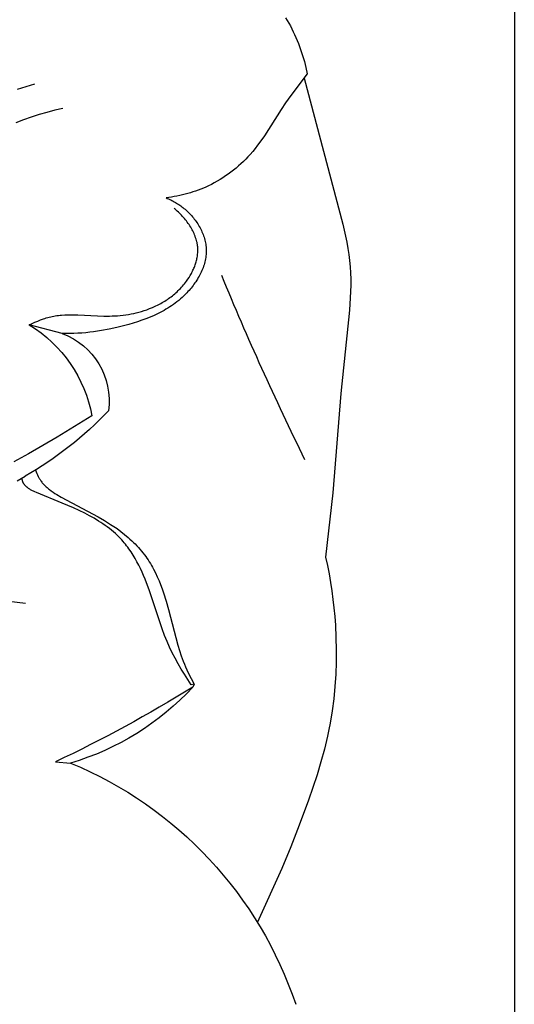
# Model space of a CAD drawing. Extents: x 1.6 to 22.2, y 1.1 to 18.1.
# Drawn here: x 7.2 to 8.2, y 7.4 to 9.3 of the extents above; entities that cross this region are included whole.
import ezdxf

# ---------------------------------------------------------------- set-up
doc = ezdxf.new("R2010")
doc.units = 0
doc.header["$MEASUREMENT"] = 0
doc.layers.get('0').update_dxf_attribs({"lineweight": 25})

# ---------------------------------------------------------------- blocks, each defined once
blk = doc.blocks.new('ROSGV284-Front')
for p, q in [((-2.4213, 4.8425), (-2.4213, 0)), ((-1.9759, 3.2114), (-1.9788, 3.2058)), ((-1.9728, 3.217), (-1.9759, 3.2114)), ((-1.9697, 3.2225), (-1.9728, 3.217)), ((-1.9664, 3.2279), (-1.9697, 3.2225)), ((-1.9843, 3.1943), (-1.9869, 3.1885)), ((-1.9816, 3.2001), (-1.9843, 3.1943)), ((-1.9788, 3.2058), (-1.9816, 3.2001)), ((-1.9941, 3.1708), (-1.9962, 3.1649)), ((-1.9918, 3.1768), (-1.9941, 3.1708)), ((-1.9894, 3.1827), (-1.9918, 3.1768)), ((-1.9869, 3.1885), (-1.9894, 3.1827)), ((-2.0002, 3.1529), (-2.0038, 3.1408)), ((-1.9983, 3.1589), (-2.0002, 3.1529)), ((-1.9962, 3.1649), (-1.9983, 3.1589)), ((-2.0038, 3.1408), (-2.0069, 3.1287)), ((-2.0069, 3.1287), (-2.0095, 3.1166)), ((-2.0095, 3.1166), (-1.9768, 3.0734)), ((-2.003, 3.108), (-2.0802, 2.8175)), ((-1.4504, 3.0913), (-1.4679, 3.0962)), ((-1.9768, 3.0734), (-1.9663, 3.0586)), ((-1.433, 3.0861), (-1.4504, 3.0913)), ((-1.9663, 3.0586), (-1.9577, 3.0457)), ((-1.9577, 3.0457), (-1.9241, 2.9932)), ((-1.5233, 3.0477), (-1.5075, 3.0439)), ((-1.5075, 3.0439), (-1.4917, 3.0398)), ((-1.4917, 3.0398), (-1.476, 3.0353)), ((-1.476, 3.0353), (-1.4605, 3.0304)), ((-1.4605, 3.0304), (-1.4451, 3.0251)), ((-1.4451, 3.0251), (-1.4299, 3.0192)), ((-1.9241, 2.9932), (-1.9152, 2.9805)), ((-1.9152, 2.9805), (-1.9106, 2.9743)), ((-1.9106, 2.9743), (-1.9058, 2.9682)), ((-1.9058, 2.9682), (-1.9009, 2.9622)), ((-1.9009, 2.9622), (-1.8958, 2.9563)), ((-1.8958, 2.9563), (-1.8915, 2.9515)), ((-1.8915, 2.9515), (-1.887, 2.9468)), ((-1.887, 2.9468), (-1.8824, 2.9422)), ((-1.8824, 2.9422), (-1.8776, 2.9377)), ((-1.8776, 2.9377), (-1.8728, 2.9333)), ((-1.8728, 2.9333), (-1.8678, 2.929)), ((-1.8678, 2.929), (-1.8627, 2.9249)), ((-1.8627, 2.9249), (-1.8575, 2.9209)), ((-1.8575, 2.9209), (-1.8523, 2.917)), ((-1.8523, 2.917), (-1.8469, 2.9133)), ((-1.8469, 2.9133), (-1.8414, 2.9097)), ((-1.8414, 2.9097), (-1.8359, 2.9062)), ((-1.8359, 2.9062), (-1.8302, 2.9028)), ((-1.8302, 2.9028), (-1.8245, 2.8997)), ((-1.8245, 2.8997), (-1.8187, 2.8966)), ((-1.8187, 2.8966), (-1.8128, 2.8937)), ((-1.8128, 2.8937), (-1.8078, 2.8914)), ((-1.8078, 2.8914), (-1.8028, 2.8892)), ((-1.8028, 2.8892), (-1.7977, 2.8872)), ((-1.7977, 2.8872), (-1.7926, 2.8852)), ((-1.7926, 2.8852), (-1.7874, 2.8833)), ((-1.7874, 2.8833), (-1.7822, 2.8816)), ((-1.7822, 2.8816), (-1.777, 2.8799)), ((-1.777, 2.8799), (-1.7717, 2.8784)), ((-1.7717, 2.8784), (-1.7664, 2.8769)), ((-1.7664, 2.8769), (-1.7611, 2.8756)), ((-1.7611, 2.8756), (-1.7557, 2.8744)), ((-1.7537, 2.8567), (-1.7558, 2.8553)), ((-1.7557, 2.8744), (-1.7503, 2.8733)), ((-1.7515, 2.8581), (-1.7537, 2.8567)), ((-1.7493, 2.8595), (-1.7515, 2.8581)), ((-1.7503, 2.8733), (-1.7449, 2.8723)), ((-1.7471, 2.8608), (-1.7493, 2.8595)), ((-1.7449, 2.8621), (-1.7471, 2.8608)), ((-1.7449, 2.8723), (-1.7395, 2.8714)), ((-1.7427, 2.8633), (-1.7449, 2.8621)), ((-1.7404, 2.8645), (-1.7427, 2.8633)), ((-1.7381, 2.8657), (-1.7404, 2.8645)), ((-1.7395, 2.8714), (-1.7341, 2.8706)), ((-1.7358, 2.8668), (-1.7381, 2.8657)), ((-1.7334, 2.8679), (-1.7358, 2.8668)), ((-1.7341, 2.8706), (-1.7287, 2.8699)), ((-1.7311, 2.8689), (-1.7334, 2.8679)), ((-1.7287, 2.8699), (-1.7311, 2.8689)), ((-1.775, 2.839), (-1.777, 2.8369)), ((-1.7729, 2.8411), (-1.775, 2.839)), ((-1.7707, 2.8432), (-1.7729, 2.8411)), ((-1.7686, 2.8452), (-1.7707, 2.8432)), ((-1.7664, 2.8471), (-1.7686, 2.8452)), ((-1.7641, 2.849), (-1.7664, 2.8471)), ((-1.7621, 2.8506), (-1.7641, 2.849)), ((-1.76, 2.8522), (-1.7621, 2.8506)), ((-1.7579, 2.8538), (-1.76, 2.8522)), ((-1.7594, 2.8352), (-1.7574, 2.8373)), ((-1.7558, 2.8553), (-1.7579, 2.8538)), ((-1.7574, 2.8373), (-1.7553, 2.8393)), ((-1.7553, 2.8393), (-1.7532, 2.8414)), ((-1.7532, 2.8414), (-1.751, 2.8433)), ((-1.751, 2.8433), (-1.7489, 2.8453)), ((-1.7489, 2.8453), (-1.7467, 2.8471)), ((-1.7467, 2.8471), (-1.7445, 2.8489)), ((-1.7917, 2.8181), (-1.7932, 2.8156)), ((-1.79, 2.8206), (-1.7917, 2.8181)), ((-1.7883, 2.823), (-1.79, 2.8206)), ((-1.7866, 2.8254), (-1.7883, 2.823)), ((-1.7848, 2.8278), (-1.7866, 2.8254)), ((-1.7829, 2.8301), (-1.7848, 2.8278)), ((-1.781, 2.8324), (-1.7829, 2.8301)), ((-1.779, 2.8347), (-1.781, 2.8324)), ((-1.777, 2.8369), (-1.779, 2.8347)), ((-1.7743, 2.8167), (-1.7727, 2.8191)), ((-1.7727, 2.8191), (-1.7709, 2.8215)), ((-1.7709, 2.8215), (-1.7691, 2.8239)), ((-1.7691, 2.8239), (-1.7672, 2.8262)), ((-1.7672, 2.8262), (-1.7654, 2.8285)), ((-1.7654, 2.8285), (-1.7634, 2.8308)), ((-1.7634, 2.8308), (-1.7614, 2.833)), ((-1.7614, 2.833), (-1.7594, 2.8352)), ((-2.0802, 2.8175), (-2.0856, 2.7935)), ((-1.8013, 2.7999), (-1.8024, 2.7972)), ((-1.8001, 2.8025), (-1.8013, 2.7999)), ((-1.7989, 2.8052), (-1.8001, 2.8025)), ((-1.7976, 2.8078), (-1.7989, 2.8052)), ((-1.7962, 2.8105), (-1.7976, 2.8078)), ((-1.7947, 2.813), (-1.7962, 2.8105)), ((-1.7932, 2.8156), (-1.7947, 2.813)), ((-1.7855, 2.7961), (-1.7844, 2.7988)), ((-1.7844, 2.7988), (-1.7832, 2.8014)), ((-1.7832, 2.8014), (-1.7819, 2.804)), ((-1.7819, 2.804), (-1.7805, 2.8066)), ((-1.7805, 2.8066), (-1.7791, 2.8092)), ((-1.7791, 2.8092), (-1.7776, 2.8117)), ((-1.7776, 2.8117), (-1.776, 2.8142)), ((-1.776, 2.8142), (-1.7743, 2.8167)), ((-2.0881, 2.7815), (-2.0903, 2.7694)), ((-2.0856, 2.7935), (-2.0881, 2.7815)), ((-1.8072, 2.7806), (-1.8076, 2.7777)), ((-1.8066, 2.7834), (-1.8072, 2.7806)), ((-1.8059, 2.7861), (-1.8066, 2.7834)), ((-1.8051, 2.7889), (-1.8059, 2.7861)), ((-1.8043, 2.7917), (-1.8051, 2.7889)), ((-1.8034, 2.7944), (-1.8043, 2.7917)), ((-1.8024, 2.7972), (-1.8034, 2.7944)), ((-1.7907, 2.7784), (-1.7905, 2.7798)), ((-1.7905, 2.7798), (-1.7902, 2.7811)), ((-1.7902, 2.7811), (-1.7899, 2.7825)), ((-1.7899, 2.7825), (-1.7892, 2.7853)), ((-1.7892, 2.7853), (-1.7884, 2.788)), ((-1.7884, 2.788), (-1.7875, 2.7907)), ((-1.7875, 2.7907), (-1.7866, 2.7934)), ((-1.7866, 2.7934), (-1.7855, 2.7961)), ((-2.0903, 2.7694), (-2.0921, 2.7573)), ((-1.8086, 2.7663), (-1.8087, 2.7648)), ((-1.8087, 2.7648), (-1.8086, 2.7633)), ((-1.8085, 2.7693), (-1.8086, 2.7678)), ((-1.8086, 2.7678), (-1.8086, 2.7663)), ((-1.8086, 2.7633), (-1.8086, 2.7618)), ((-1.8086, 2.7618), (-1.8085, 2.7603)), ((-1.8083, 2.7721), (-1.8085, 2.7707)), ((-1.8085, 2.7707), (-1.8085, 2.7693)), ((-1.8085, 2.7603), (-1.8083, 2.7574)), ((-1.808, 2.7749), (-1.8083, 2.7721)), ((-1.8076, 2.7777), (-1.808, 2.7749)), ((-1.7918, 2.767), (-1.7917, 2.7692)), ((-1.7918, 2.7648), (-1.7918, 2.767)), ((-1.7917, 2.7626), (-1.7918, 2.7648)), ((-1.7917, 2.7692), (-1.7916, 2.7714)), ((-1.7916, 2.7604), (-1.7917, 2.7626)), ((-1.7916, 2.7714), (-1.7915, 2.7728)), ((-1.7914, 2.7582), (-1.7916, 2.7604)), ((-1.7915, 2.7728), (-1.7913, 2.7742)), ((-1.7913, 2.7742), (-1.7911, 2.7756)), ((-1.7911, 2.7756), (-1.7909, 2.777)), ((-1.7909, 2.777), (-1.7907, 2.7784)), ((-2.0936, 2.7452), (-2.0947, 2.7329)), ((-2.0921, 2.7573), (-2.0936, 2.7452)), ((-1.8083, 2.7574), (-1.808, 2.7544)), ((-1.808, 2.7544), (-1.8076, 2.7514)), ((-1.8076, 2.7514), (-1.8071, 2.7485)), ((-1.8071, 2.7485), (-1.8065, 2.7455)), ((-1.8065, 2.7455), (-1.8058, 2.7426)), ((-1.8058, 2.7426), (-1.805, 2.7397)), ((-1.805, 2.7397), (-1.8041, 2.7367)), ((-1.7912, 2.756), (-1.7914, 2.7582)), ((-1.7909, 2.7538), (-1.7912, 2.756)), ((-1.7905, 2.7516), (-1.7909, 2.7538)), ((-1.7901, 2.7495), (-1.7905, 2.7516)), ((-1.7896, 2.7473), (-1.7901, 2.7495)), ((-1.7891, 2.7451), (-1.7896, 2.7473)), ((-1.7885, 2.7429), (-1.7891, 2.7451)), ((-1.7879, 2.7408), (-1.7885, 2.7429)), ((-1.7872, 2.7386), (-1.7879, 2.7408)), ((-2.0954, 2.7207), (-2.0958, 2.7084)), ((-2.0947, 2.7329), (-2.0954, 2.7207)), ((-1.8041, 2.7367), (-1.8031, 2.7338)), ((-1.8031, 2.7338), (-1.8021, 2.7309)), ((-1.8021, 2.7309), (-1.801, 2.7281)), ((-1.801, 2.7281), (-1.7998, 2.7252)), ((-1.7998, 2.7252), (-1.7985, 2.7224)), ((-1.7985, 2.7224), (-1.7972, 2.7196)), ((-1.7865, 2.7365), (-1.7872, 2.7386)), ((-1.7857, 2.7343), (-1.7865, 2.7365)), ((-1.7849, 2.7322), (-1.7857, 2.7343)), ((-1.784, 2.7301), (-1.7849, 2.7322)), ((-1.7831, 2.728), (-1.784, 2.7301)), ((-1.7821, 2.7259), (-1.7831, 2.728)), ((-1.7811, 2.7239), (-1.7821, 2.7259)), ((-1.7801, 2.7218), (-1.7811, 2.7239)), ((-1.779, 2.7198), (-1.7801, 2.7218)), ((-1.7779, 2.7178), (-1.779, 2.7198)), ((-2.0958, 2.7084), (-2.0959, 2.6961)), ((-1.7972, 2.7196), (-1.7958, 2.7168)), ((-1.7958, 2.7168), (-1.7943, 2.7141)), ((-1.7943, 2.7141), (-1.7927, 2.7113)), ((-1.7927, 2.7113), (-1.7911, 2.7086)), ((-1.7911, 2.7086), (-1.7895, 2.706)), ((-1.7895, 2.706), (-1.7877, 2.7033)), ((-1.7877, 2.7033), (-1.786, 2.7007)), ((-1.786, 2.7007), (-1.7841, 2.6982)), ((-1.7768, 2.7158), (-1.7779, 2.7178)), ((-1.7744, 2.7118), (-1.7768, 2.7158)), ((-1.7719, 2.708), (-1.7744, 2.7118)), ((-1.7692, 2.7043), (-1.7719, 2.708)), ((-1.7673, 2.7017), (-1.7692, 2.7043)), ((-1.7654, 2.6993), (-1.7673, 2.7017)), ((-2.0959, 2.6961), (-2.0956, 2.6837)), ((-2.0956, 2.6837), (-2.0951, 2.6714)), ((-1.7841, 2.6982), (-1.7823, 2.6956)), ((-1.7823, 2.6956), (-1.7803, 2.6931)), ((-1.7803, 2.6931), (-1.7784, 2.6907)), ((-1.7784, 2.6907), (-1.7763, 2.6883)), ((-1.7763, 2.6883), (-1.7743, 2.6859)), ((-1.7743, 2.6859), (-1.7722, 2.6836)), ((-1.7722, 2.6836), (-1.7701, 2.6813)), ((-1.7701, 2.6813), (-1.7669, 2.678)), ((-1.7634, 2.6969), (-1.7654, 2.6993)), ((-1.7614, 2.6945), (-1.7634, 2.6969)), ((-1.7593, 2.6922), (-1.7614, 2.6945)), ((-1.7572, 2.6899), (-1.7593, 2.6922)), ((-1.755, 2.6877), (-1.7572, 2.6899)), ((-1.7528, 2.6855), (-1.755, 2.6877)), ((-1.7506, 2.6834), (-1.7528, 2.6855)), ((-1.7483, 2.6813), (-1.7506, 2.6834)), ((-1.746, 2.6793), (-1.7483, 2.6813)), ((-2.0951, 2.6714), (-2.0934, 2.6467)), ((-1.7669, 2.678), (-1.7637, 2.6749)), ((-1.7637, 2.6749), (-1.7604, 2.6718)), ((-1.7604, 2.6718), (-1.7571, 2.6689)), ((-1.7571, 2.6689), (-1.7537, 2.666)), ((-1.7537, 2.666), (-1.7502, 2.6633)), ((-1.7502, 2.6633), (-1.7467, 2.6606)), ((-1.7436, 2.6773), (-1.746, 2.6793)), ((-1.7412, 2.6753), (-1.7436, 2.6773)), ((-1.7388, 2.6734), (-1.7412, 2.6753)), ((-1.7363, 2.6716), (-1.7388, 2.6734)), ((-1.7338, 2.6698), (-1.7363, 2.6716)), ((-1.7312, 2.6681), (-1.7338, 2.6698)), ((-1.7287, 2.6664), (-1.7312, 2.6681)), ((-1.7261, 2.6647), (-1.7287, 2.6664)), ((-1.7234, 2.6631), (-1.7261, 2.6647)), ((-1.7208, 2.6616), (-1.7234, 2.6631)), ((-1.7181, 2.6601), (-1.7208, 2.6616)), ((-2.0934, 2.6467), (-2.0759, 2.4813)), ((-1.7467, 2.6606), (-1.7432, 2.658)), ((-1.7432, 2.658), (-1.7395, 2.6555)), ((-1.7395, 2.6555), (-1.7359, 2.653)), ((-1.7359, 2.653), (-1.7321, 2.6507)), ((-1.7321, 2.6507), (-1.7284, 2.6484)), ((-1.7284, 2.6484), (-1.7246, 2.6462)), ((-1.7246, 2.6462), (-1.7207, 2.6441)), ((-1.7207, 2.6441), (-1.7168, 2.6421)), ((-1.7127, 2.6572), (-1.7181, 2.6601)), ((-1.7168, 2.6421), (-1.7129, 2.6401)), ((-1.7072, 2.6545), (-1.7127, 2.6572)), ((-1.7015, 2.652), (-1.7072, 2.6545)), ((-1.6959, 2.6497), (-1.7015, 2.652)), ((-1.6901, 2.6476), (-1.6959, 2.6497)), ((-1.685, 2.6458), (-1.6901, 2.6476)), ((-1.6799, 2.6442), (-1.685, 2.6458)), ((-1.6747, 2.6428), (-1.6799, 2.6442)), ((-1.6695, 2.6415), (-1.6747, 2.6428)), ((-1.6642, 2.6403), (-1.6695, 2.6415)), ((-1.7129, 2.6401), (-1.7049, 2.6363)), ((-1.7049, 2.6363), (-1.6968, 2.6328)), ((-1.6968, 2.6328), (-1.6886, 2.6295)), ((-1.6886, 2.6295), (-1.6803, 2.6265)), ((-1.6803, 2.6265), (-1.6719, 2.6236)), ((-1.6719, 2.6236), (-1.6634, 2.6209)), ((-1.6589, 2.6392), (-1.6642, 2.6403)), ((-1.6536, 2.6383), (-1.6589, 2.6392)), ((-1.6483, 2.6375), (-1.6536, 2.6383)), ((-1.643, 2.6368), (-1.6483, 2.6375)), ((-1.6376, 2.6362), (-1.643, 2.6368)), ((-1.6322, 2.6357), (-1.6376, 2.6362)), ((-1.6268, 2.6354), (-1.6322, 2.6357)), ((-1.6214, 2.6351), (-1.6268, 2.6354)), ((-1.616, 2.6349), (-1.6214, 2.6351)), ((-1.6051, 2.6349), (-1.616, 2.6349)), ((-1.5921, 2.6352), (-1.6051, 2.6349)), ((-1.5531, 2.6373), (-1.5921, 2.6352)), ((-1.5466, 2.6375), (-1.5531, 2.6373)), ((-1.5402, 2.6375), (-1.5466, 2.6375)), ((-1.5338, 2.6375), (-1.5402, 2.6375)), ((-1.5274, 2.6373), (-1.5338, 2.6375)), ((-1.521, 2.6368), (-1.5274, 2.6373)), ((-1.5179, 2.6365), (-1.521, 2.6368)), ((-1.5147, 2.6362), (-1.5179, 2.6365)), ((-1.5116, 2.6358), (-1.5147, 2.6362)), ((-1.5084, 2.6353), (-1.5116, 2.6358)), ((-1.5053, 2.6347), (-1.5084, 2.6353)), ((-1.5021, 2.6341), (-1.5053, 2.6347)), ((-1.4992, 2.6335), (-1.5021, 2.6341)), ((-1.4963, 2.6328), (-1.4992, 2.6335)), ((-1.4934, 2.632), (-1.4963, 2.6328)), ((-1.4905, 2.6312), (-1.4934, 2.632)), ((-1.4876, 2.6303), (-1.4905, 2.6312)), ((-1.4847, 2.6293), (-1.4876, 2.6303)), ((-1.479, 2.6273), (-1.4847, 2.6293)), ((-1.4733, 2.6251), (-1.479, 2.6273)), ((-1.4677, 2.6228), (-1.4733, 2.6251)), ((-1.4621, 2.6203), (-1.4677, 2.6228)), ((-1.6634, 2.6209), (-1.6549, 2.6184)), ((-1.6549, 2.6184), (-1.6463, 2.6161)), ((-1.6463, 2.6161), (-1.6309, 2.6122)), ((-1.6309, 2.6122), (-1.6155, 2.6088)), ((-1.6155, 2.6088), (-1.6, 2.606)), ((-1.6, 2.606), (-1.5922, 2.6047)), ((-1.5922, 2.6047), (-1.5844, 2.6036)), ((-1.5844, 2.6036), (-1.5767, 2.6027)), ((-1.5767, 2.6027), (-1.5689, 2.6019)), ((-1.522, 2.6004), (-1.4566, 2.6177)), ((-1.4566, 2.6177), (-1.4621, 2.6203)), ((-1.5689, 2.6019), (-1.5611, 2.6012)), ((-1.5611, 2.6012), (-1.5533, 2.6007)), ((-1.5533, 2.6007), (-1.5454, 2.6004)), ((-1.5454, 2.6004), (-1.5376, 2.6002)), ((-1.5376, 2.6002), (-1.5298, 2.6002)), ((-1.5298, 2.6002), (-1.522, 2.6004)), ((-2.0759, 2.4813), (-2.06, 2.2834)), ((-1.5813, 2.4366), (-1.5119, 2.3942)), ((-1.5119, 2.3942), (-1.4548, 2.361)), ((-1.4548, 2.361), (-1.4256, 2.3454)), ((-1.4692, 2.3292), (-1.4706, 2.3256)), ((-1.4787, 2.3089), (-1.4795, 2.3077)), ((-1.478, 2.31), (-1.4787, 2.3089)), ((-1.4772, 2.3112), (-1.478, 2.31)), ((-1.4765, 2.3125), (-1.4772, 2.3112)), ((-1.4758, 2.3137), (-1.4765, 2.3125)), ((-1.4751, 2.3151), (-1.4758, 2.3137)), ((-1.4745, 2.3164), (-1.4751, 2.3151)), ((-1.4732, 2.3192), (-1.4745, 2.3164)), ((-1.4719, 2.3223), (-1.4732, 2.3192)), ((-1.4706, 2.3256), (-1.4719, 2.3223)), ((-1.4405, 2.3121), (-1.4483, 2.3168)), ((-1.443, 2.3082), (-1.4428, 2.3088)), ((-1.4428, 2.3088), (-1.4427, 2.3094)), ((-1.4427, 2.3094), (-1.4426, 2.31)), ((-1.4426, 2.31), (-1.4425, 2.3107)), ((-1.4425, 2.3107), (-1.4424, 2.3113)), ((-1.4424, 2.3113), (-1.4423, 2.3119)), ((-1.4423, 2.3119), (-1.4422, 2.3125)), ((-1.4422, 2.3125), (-1.4422, 2.3131)), ((-1.4325, 2.3076), (-1.4405, 2.3121)), ((-1.4968, 2.2902), (-1.5002, 2.2876)), ((-1.4951, 2.2915), (-1.4968, 2.2902)), ((-1.4936, 2.2928), (-1.4951, 2.2915)), ((-1.492, 2.2941), (-1.4936, 2.2928)), ((-1.4905, 2.2954), (-1.492, 2.2941)), ((-1.4891, 2.2967), (-1.4905, 2.2954)), ((-1.4876, 2.2981), (-1.4891, 2.2967)), ((-1.4863, 2.2994), (-1.4876, 2.2981)), ((-1.485, 2.3008), (-1.4863, 2.2994)), ((-1.4837, 2.3022), (-1.485, 2.3008)), ((-1.4825, 2.3037), (-1.4837, 2.3022)), ((-1.4814, 2.3051), (-1.4825, 2.3037)), ((-1.4803, 2.3066), (-1.4814, 2.3051)), ((-1.4795, 2.3077), (-1.4803, 2.3066)), ((-1.4603, 2.2891), (-1.4589, 2.2899)), ((-1.4589, 2.2899), (-1.4575, 2.2908)), ((-1.4575, 2.2908), (-1.4561, 2.2917)), ((-1.4561, 2.2917), (-1.4548, 2.2926)), ((-1.4548, 2.2926), (-1.4535, 2.2936)), ((-1.4535, 2.2936), (-1.4528, 2.2941)), ((-1.4528, 2.2941), (-1.4521, 2.2947)), ((-1.4521, 2.2947), (-1.4515, 2.2952)), ((-1.4515, 2.2952), (-1.4509, 2.2958)), ((-1.4509, 2.2958), (-1.4502, 2.2963)), ((-1.4502, 2.2963), (-1.4496, 2.2969)), ((-1.4496, 2.2969), (-1.449, 2.2975)), ((-1.449, 2.2975), (-1.4485, 2.2981)), ((-1.4485, 2.2981), (-1.4479, 2.2988)), ((-1.4479, 2.2988), (-1.4474, 2.2994)), ((-1.4474, 2.2994), (-1.4469, 2.3001)), ((-1.4469, 2.3001), (-1.4464, 2.3007)), ((-1.4464, 2.3007), (-1.4461, 2.3011)), ((-1.4461, 2.3011), (-1.4459, 2.3014)), ((-1.4459, 2.3014), (-1.4457, 2.3018)), ((-1.4457, 2.3018), (-1.4455, 2.3021)), ((-1.4455, 2.3021), (-1.4453, 2.3025)), ((-1.4453, 2.3025), (-1.4451, 2.3029)), ((-1.4451, 2.3029), (-1.4449, 2.3032)), ((-1.4449, 2.3032), (-1.4447, 2.3036)), ((-1.4447, 2.3036), (-1.4444, 2.3042)), ((-1.4444, 2.3042), (-1.4441, 2.3047)), ((-1.4441, 2.3047), (-1.4439, 2.3053)), ((-1.4439, 2.3053), (-1.4437, 2.3059)), ((-1.4437, 2.3059), (-1.4435, 2.3064)), ((-1.4435, 2.3064), (-1.4433, 2.307)), ((-1.4433, 2.307), (-1.4431, 2.3076)), ((-1.4431, 2.3076), (-1.443, 2.3082)), ((-2.06, 2.2834), (-2.0459, 2.1559)), ((-1.5199, 2.2752), (-1.5937, 2.2357)), ((-1.5223, 2.2634), (-1.4707, 2.2841)), ((-1.5115, 2.2801), (-1.5199, 2.2752)), ((-1.5076, 2.2826), (-1.5115, 2.2801)), ((-1.5038, 2.2851), (-1.5076, 2.2826)), ((-1.5002, 2.2876), (-1.5038, 2.2851)), ((-1.4707, 2.2841), (-1.4677, 2.2854)), ((-1.4677, 2.2854), (-1.4647, 2.2868)), ((-1.4647, 2.2868), (-1.4632, 2.2875)), ((-1.4632, 2.2875), (-1.4618, 2.2883)), ((-1.4618, 2.2883), (-1.4603, 2.2891)), ((-1.5558, 2.2487), (-1.5447, 2.2538)), ((-1.5447, 2.2538), (-1.5223, 2.2634)), ((-1.5937, 2.2357), (-1.6059, 2.2286)), ((-1.5944, 2.2277), (-1.5854, 2.2332)), ((-1.5854, 2.2332), (-1.5761, 2.2383)), ((-1.5761, 2.2383), (-1.5668, 2.2432)), ((-1.5668, 2.2432), (-1.5558, 2.2487)), ((-1.6312, 2.2125), (-1.6388, 2.2069)), ((-1.6184, 2.2209), (-1.6312, 2.2125)), ((-1.6201, 2.2095), (-1.616, 2.2127)), ((-1.6059, 2.2286), (-1.6184, 2.2209)), ((-1.616, 2.2127), (-1.6118, 2.2159)), ((-1.6118, 2.2159), (-1.6076, 2.219)), ((-1.6076, 2.219), (-1.6032, 2.222)), ((-1.6032, 2.222), (-1.5989, 2.2249)), ((-1.5989, 2.2249), (-1.5944, 2.2277)), ((-1.6569, 2.1918), (-1.6604, 2.1886)), ((-1.6534, 2.195), (-1.6569, 2.1918)), ((-1.6462, 2.2011), (-1.6534, 2.195)), ((-1.6388, 2.2069), (-1.6462, 2.2011)), ((-1.6406, 2.19), (-1.6381, 2.1927)), ((-1.6381, 2.1927), (-1.6355, 2.1954)), ((-1.6355, 2.1954), (-1.6318, 2.1991)), ((-1.6318, 2.1991), (-1.628, 2.2026)), ((-1.628, 2.2026), (-1.6241, 2.2061)), ((-1.6241, 2.2061), (-1.6201, 2.2095)), ((-1.6736, 2.1751), (-1.6767, 2.1716)), ((-1.6704, 2.1786), (-1.6736, 2.1751)), ((-1.6672, 2.182), (-1.6704, 2.1786)), ((-1.6638, 2.1853), (-1.6672, 2.182)), ((-1.6604, 2.1886), (-1.6638, 2.1853)), ((-1.659, 2.1662), (-1.6547, 2.1724)), ((-1.6547, 2.1724), (-1.6525, 2.1755)), ((-1.6525, 2.1755), (-1.6502, 2.1785)), ((-1.6502, 2.1785), (-1.6479, 2.1814)), ((-1.6479, 2.1814), (-1.6455, 2.1843)), ((-1.6455, 2.1843), (-1.6431, 2.1872)), ((-1.6431, 2.1872), (-1.6406, 2.19)), ((-2.0459, 2.1559), (-2.0495, 2.1392)), ((-1.6905, 2.1538), (-1.6929, 2.1503)), ((-1.6881, 2.1573), (-1.6905, 2.1538)), ((-1.6856, 2.1607), (-1.6881, 2.1573)), ((-1.6827, 2.1644), (-1.6856, 2.1607)), ((-1.6798, 2.168), (-1.6827, 2.1644)), ((-1.6767, 2.1716), (-1.6798, 2.168)), ((-1.6707, 2.1468), (-1.667, 2.1534)), ((-1.667, 2.1534), (-1.6631, 2.1599)), ((-1.6631, 2.1599), (-1.659, 2.1662)), ((-2.0495, 2.1392), (-2.0527, 2.1225)), ((-1.7016, 2.1359), (-1.7037, 2.1321)), ((-1.6995, 2.1395), (-1.7016, 2.1359)), ((-1.6974, 2.1432), (-1.6995, 2.1395)), ((-1.6952, 2.1468), (-1.6974, 2.1432)), ((-1.6929, 2.1503), (-1.6952, 2.1468)), ((-1.6809, 2.1262), (-1.6777, 2.1332)), ((-1.6777, 2.1332), (-1.6743, 2.14)), ((-1.6743, 2.14), (-1.6707, 2.1468)), ((-2.0527, 2.1225), (-2.0556, 2.1056)), ((-1.7111, 2.1169), (-1.7146, 2.1091)), ((-1.7075, 2.1246), (-1.7111, 2.1169)), ((-1.7037, 2.1321), (-1.7075, 2.1246)), ((-1.687, 2.1122), (-1.684, 2.1192)), ((-1.684, 2.1192), (-1.6809, 2.1262)), ((-2.0556, 2.1056), (-2.0582, 2.0888)), ((-1.7178, 2.1012), (-1.7208, 2.0932)), ((-1.7146, 2.1091), (-1.7178, 2.1012)), ((-1.6952, 2.0907), (-1.6898, 2.105)), ((-1.6898, 2.105), (-1.687, 2.1122)), ((-2.0582, 2.0888), (-2.0605, 2.0719)), ((-1.7237, 2.0851), (-1.7289, 2.0687)), ((-1.7208, 2.0932), (-1.7237, 2.0851)), ((-1.7208, 2.0132), (-1.6952, 2.0907)), ((-2.0624, 2.0549), (-2.064, 2.0379)), ((-2.0605, 2.0719), (-2.0624, 2.0549)), ((-1.7289, 2.0687), (-1.7337, 2.0521)), ((-1.3991, 2.0703), (-1.4492, 2.0641)), ((-2.064, 2.0379), (-2.0653, 2.0208)), ((-1.7337, 2.0521), (-1.7521, 1.9811)), ((-2.0653, 2.0208), (-2.0665, 1.9964)), ((-2.0665, 1.9964), (-2.0671, 1.972)), ((-1.7305, 1.988), (-1.7254, 2.0005)), ((-1.7254, 2.0005), (-1.7208, 2.0132)), ((-1.7521, 1.9811), (-1.7553, 1.9704)), ((-1.7408, 1.9658), (-1.7355, 1.9768)), ((-1.7355, 1.9768), (-1.7305, 1.988)), ((-2.0671, 1.972), (-2.0669, 1.9475)), ((-1.7588, 1.9598), (-1.7607, 1.9546)), ((-1.7553, 1.9704), (-1.7588, 1.9598)), ((-1.7465, 1.9549), (-1.7408, 1.9658)), ((-2.0669, 1.9475), (-2.066, 1.9231)), ((-1.7675, 1.9376), (-1.7701, 1.9317)), ((-1.765, 1.9434), (-1.7675, 1.9376)), ((-1.7626, 1.9494), (-1.765, 1.9434)), ((-1.7607, 1.9546), (-1.7626, 1.9494)), ((-1.7587, 1.9335), (-1.7525, 1.9441)), ((-1.7525, 1.9441), (-1.7465, 1.9549)), ((-2.066, 1.9231), (-2.0644, 1.8987)), ((-1.7788, 1.9024), (-1.7652, 1.923)), ((-1.7728, 1.926), (-1.7785, 1.9145)), ((-1.7701, 1.9317), (-1.7728, 1.926)), ((-1.7652, 1.923), (-1.7587, 1.9335)), ((-2.0644, 1.8987), (-2.062, 1.8744)), ((-1.7785, 1.9145), (-1.7846, 1.9032)), ((-1.7846, 1.9032), (-1.7817, 1.8977)), ((-1.7846, 1.9032), (-1.7788, 1.9024)), ((-2.062, 1.8744), (-2.0588, 1.8502)), ((-2.0588, 1.8502), (-2.0548, 1.8261)), ((-2.0548, 1.8261), (-2.0523, 1.8131)), ((-2.0523, 1.8131), (-2.0496, 1.8002)), ((-2.0496, 1.8002), (-2.0434, 1.7744)), ((-2.0434, 1.7744), (-2.0365, 1.7488)), ((-2.0365, 1.7488), (-2.0289, 1.7234)), ((-1.5087, 1.7492), (-1.5386, 1.7467)), ((-2.0289, 1.7234), (-2.0208, 1.6981)), ((-2.0208, 1.6981), (-2.0121, 1.673)), ((-2.0121, 1.673), (-1.9936, 1.6232)), ((-1.9936, 1.6232), (-1.9767, 1.5801)), ((-1.9767, 1.5801), (-1.9586, 1.5374)), ((-1.9586, 1.5374), (-1.9101, 1.4292))]:
    blk.add_line(p, q)
for centre, radius, start, end in [((-7.5924, 5.0957), 6.2261, 333.82158, 337.52227), ((-1.3158, 2.3873), 0.27, 121.4415, 169.4845), ((-1.4725, 2.4663), 0.1429, 110.2528, 187.9206), ((-1.0888, 2.9465), 0.7252, 223.5785, 240.2759), ((-1.3873, 2.2614), 0.5365, 222.6785, 253.6234), ((-0.3998, 4.1118), 2.6099, 238.0303, 244.8572), ((-1.2368, 1.016), 0.7906, 112.4421, 161.47)]:
    blk.add_arc(centre, radius, start, end)

msp = doc.modelspace()

# ---------------------------------------------------------------- block references
at = {"xscale": -1}
msp.add_blockref('ROSGV284-Front', (5.7467, 6.1087), dxfattribs=at)

doc.saveas('drawing.dxf')
